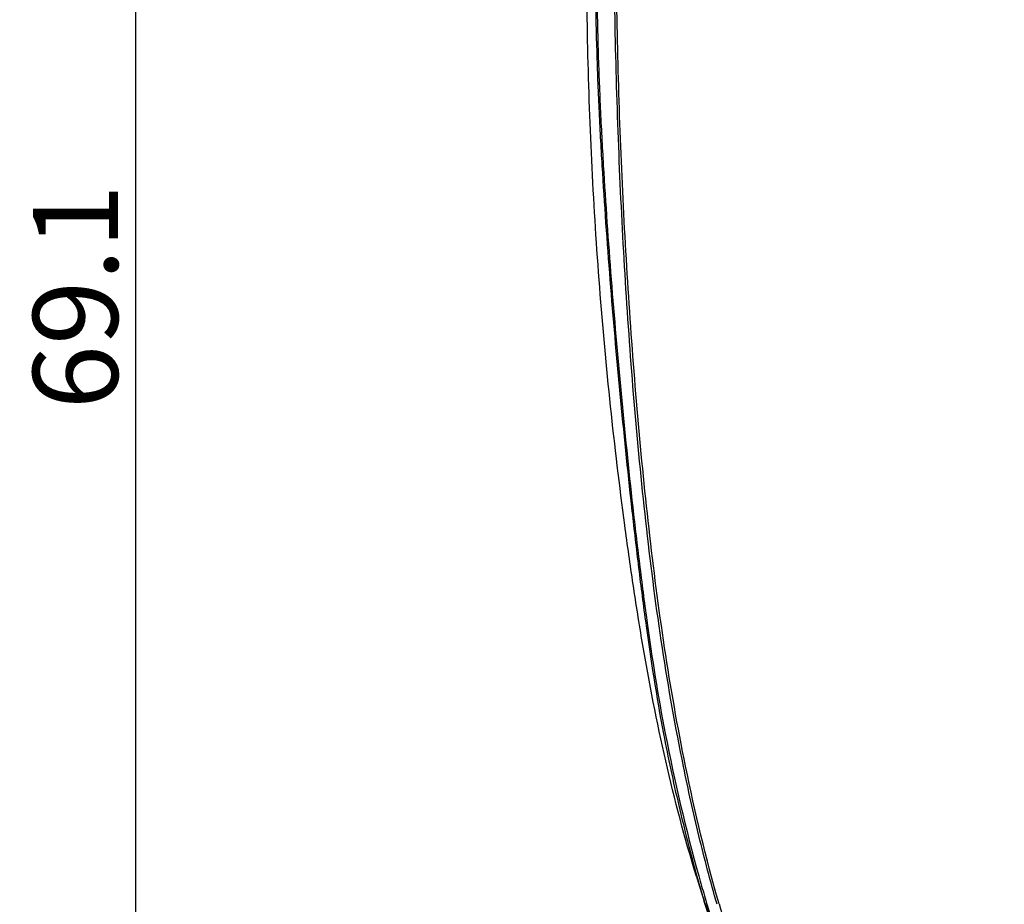
# Model space of a CAD drawing. Units: millimetres. Extents: x -2328 to -1802, y 1766 to 2066.
# Drawn here: x -2281 to -2252, y 1799 to 1825 of the extents above; entities that cross this region are included whole.
import ezdxf

# ---------------------------------------------------------------- set-up
doc = ezdxf.new("R2010")
doc.units = ezdxf.units.MM
doc.header["$LTSCALE"] = 46.255
doc.header["$PDMODE"] = 3
doc.header["$PDSIZE"] = 1
doc.layers.get('0').update_dxf_attribs({"linetype": 'CONTINUOUS'})
doc.layers.get('Defpoints').update_dxf_attribs({"linetype": 'CONTINUOUS', "lineweight": 18})
doc.styles.get("Standard").update_dxf_attribs({"font": 'simfang.ttf'})
doc.dimstyles.new('da', dxfattribs={"dimscale": 5, "dimtxt": 5, "dimasz": 4, "dimexe": 1, "dimexo": 1, "dimgap": 1, "dimtad": 1, "dimdec": 0, "dimdsep": 46, "dimtxsty": 'Standard', "dimcen": 0, "dimdle": 0.8, "dimclrd": 256, "dimclre": 256, "dimclrt": 256, "dimadec": 0, "dimazin": 2, "dimtfac": 1, "dimtdec": 0, "dimtmove": 0, "dimatfit": 3, "dimfxl": 0, "dimtolj": 1, "dimarcsym": 0})

# ---------------------------------------------------------------- blocks, each defined once
blk = doc.blocks.new('*D93')
at = {"lineweight": -2, "ltscale": 5, "transparency": 16777216}
for p, q in [((-2244.174, 1851.528), (-2277.951, 1851.528)), ((-2277.451, 1849.528), (-2277.451, 1784.508)), ((-2244.175, 1782.508), (-2277.951, 1782.508))]:
    blk.add_line(p, q, dxfattribs=at)
at = {"ltscale": 5, "transparency": 16777216}
for points in [[(-2277.785, 1849.528), (-2277.118, 1849.528), (-2277.451, 1851.528)], [(-2277.785, 1784.508), (-2277.118, 1784.508), (-2277.451, 1782.508)]]:
    blk.add_solid(points, dxfattribs=at)
at = {"layer": 'Defpoints', "color": 0, "ltscale": 5, "transparency": 16777216}
for p in [(-2243.674, 1851.528), (-2277.451, 1782.508), (-2243.675, 1782.508)]:
    blk.add_point(p, dxfattribs=at)
at = {"ltscale": 5, "transparency": 16777216, "insert": (-2279.223, 1817.018), "char_height": 2.5, "attachment_point": 5, "rotation": 90}
blk.add_mtext('\\A1;{\\fFangSong|b0|i0|c134|p49;69}.{\\fFangSong|b0|i0|c134|p49;1}', dxfattribs=at)

msp = doc.modelspace()

# ---------------------------------------------------------------- linework, layer by layer
at = {"color": 7, "linetype": 'Continuous'}
for p, q in [((-2260.77, 1799.392), (-2260.701, 1799.16)), ((-2260.725, 1799.241), (-2260.701, 1799.16)), ((-2260.689, 1799.164), (-2260.716, 1799.244)), ((-2260.669, 1799.258), (-2260.645, 1799.176))]:
    msp.add_line(p, q, dxfattribs=at)
for points in [[(-2260.944, 1799.966), (-2260.862, 1799.698), (-2260.77, 1799.392)], [(-2260.725, 1799.241), (-2259.986, 1796.961), (-2258.804, 1794.022), (-2257.425, 1791.353), (-2255.838, 1788.98), (-2254.044, 1786.933), (-2252.15, 1785.308)]]:
    msp.add_lwpolyline(points, dxfattribs=at)
for centre, radius, start, end in [((-2209.441, 1814.309), 53.394, 190.9474, 195.5625), ((-2214.237, 1812.954), 48.468, 195.5396, 196.4344), ((-2213.613, 1813.191), 49.076, 195.612, 195.8053), ((-2214.509, 1812.936), 48.144, 195.8035, 196.5058), ((-2220.238, 1812.466), 42.582, 197.6747, 198.0893), ((-2221.585, 1812.021), 41.163, 198.2008, 199.5336), ((-2216.252, 1811.754), 45.794, 195.9598, 199.1868)]:
    msp.add_arc(centre, radius, start, end, dxfattribs=at)
for points, knots in [([(-2261.326, 1803.198), (-2261.563, 1804.355), (-2261.974, 1806.68), (-2262.428, 1810.192), (-2262.772, 1813.716), (-2263.031, 1817.246), (-2263.218, 1820.782), (-2263.374, 1825.5), (-2263.39, 1829.041), (-2263.356, 1831.401)], [0, 0, 0, 0, 0.125003, 0.250008, 0.375009, 0.500005, 0.624999, 0.749996, 1, 1, 1, 1]), ([(-2261.265, 1803.211), (-2261.502, 1804.366), (-2261.909, 1806.691), (-2262.359, 1810.201), (-2262.704, 1813.723), (-2262.966, 1817.251), (-2263.157, 1820.785), (-2263.315, 1825.5), (-2263.327, 1829.039), (-2263.289, 1831.397)], [0, 0, 0, 0, 0.124997, 0.249997, 0.375, 0.500003, 0.625006, 0.750009, 1, 1, 1, 1]), ([(-2263.848, 1830.955), (-2263.896, 1829.835), (-2263.925, 1828.154), (-2263.922, 1825.912), (-2263.887, 1824.231), (-2263.821, 1822.55), (-2263.7, 1820.311), (-2263.501, 1817.515), (-2263.207, 1814.164), (-2262.922, 1811.376), (-2262.665, 1809.148), (-2262.381, 1806.924), (-2262.124, 1805.261), (-2261.915, 1804.159)], [0, 0, 0, 0, 0.124967, 0.187455, 0.249948, 0.312448, 0.374951, 0.49996, 0.624974, 0.749989, 0.812495, 0.875, 1, 1, 1, 1]), ([(-2263.814, 1830.972), (-2263.86, 1829.852), (-2263.886, 1828.169), (-2263.88, 1825.927), (-2263.845, 1824.245), (-2263.779, 1822.564), (-2263.66, 1820.324), (-2263.464, 1817.528), (-2263.173, 1814.176), (-2262.887, 1811.386), (-2262.626, 1809.158), (-2262.338, 1806.933), (-2262.076, 1805.27), (-2261.864, 1804.169)], [0, 0, 0, 0, 0.124978, 0.187467, 0.24996, 0.312455, 0.374951, 0.499947, 0.624951, 0.749965, 0.812475, 0.874986, 1, 1, 1, 1]), ([(-2260.944, 1799.966), (-2261.289, 1801.087), (-2261.889, 1803.358), (-2262.447, 1806.239), (-2262.813, 1808.557), (-2263.14, 1810.88), (-2263.489, 1813.793), (-2263.81, 1817.299), (-2264.105, 1821.983), (-2264.186, 1825.504), (-2264.176, 1827.85)], [0, 0, 0, 0, 0.124984, 0.249978, 0.312482, 0.374987, 0.499994, 0.625001, 0.750008, 1, 1, 1, 1]), ([(-2261.915, 1804.159), (-2261.781, 1803.455), (-2261.48, 1802.051), (-2261.125, 1800.66), (-2260.933, 1799.969)], [0, 0, 0, 0, 0.499989, 1, 1, 1, 1]), ([(-2260.34, 1799.145), (-2260.532, 1799.814), (-2260.886, 1801.159), (-2261.187, 1802.517), (-2261.326, 1803.198)], [0, 0, 0, 0, 0.500006, 1, 1, 1, 1]), ([(-2260.645, 1799.176), (-2260.252, 1797.857), (-2259.351, 1795.251), (-2257.568, 1791.517), (-2255.608, 1788.664), (-2253.711, 1786.664), (-2252.648, 1785.782), (-2252.09, 1785.378)], [0, 0, 0, 0, 0.250043, 0.50003, 0.749902, 0.874957, 1, 1, 1, 1])]:
    msp.add_open_spline(points, degree=3, knots=knots, dxfattribs=at)
msp.add_open_spline([(-2260.281, 1799.162), (-2260.664, 1800.497), (-2260.987, 1801.85), (-2261.265, 1803.211)], degree=3, dxfattribs=at)

# ---------------------------------------------------------------- dimensions: what is measured, and where the dimension line sits
at = {"ltscale": 5}
dim = msp.add_linear_dim(base=(-2277.451, 1782.508), p1=(-2243.674, 1851.528), p2=(-2243.675, 1782.508), angle=270, text='{\\fFangSong|b0|i0|c134|p49;69}.{\\fFangSong|b0|i0|c134|p49;1}', dimstyle='da', override={"dimscale": 0.5}, dxfattribs=at)
dim.commit()
dim.dimension.update_dxf_attribs({"geometry": '*D93', "text_midpoint": (-2277.451, 1817.018), "dimtype": 160})

doc.saveas('drawing.dxf')
